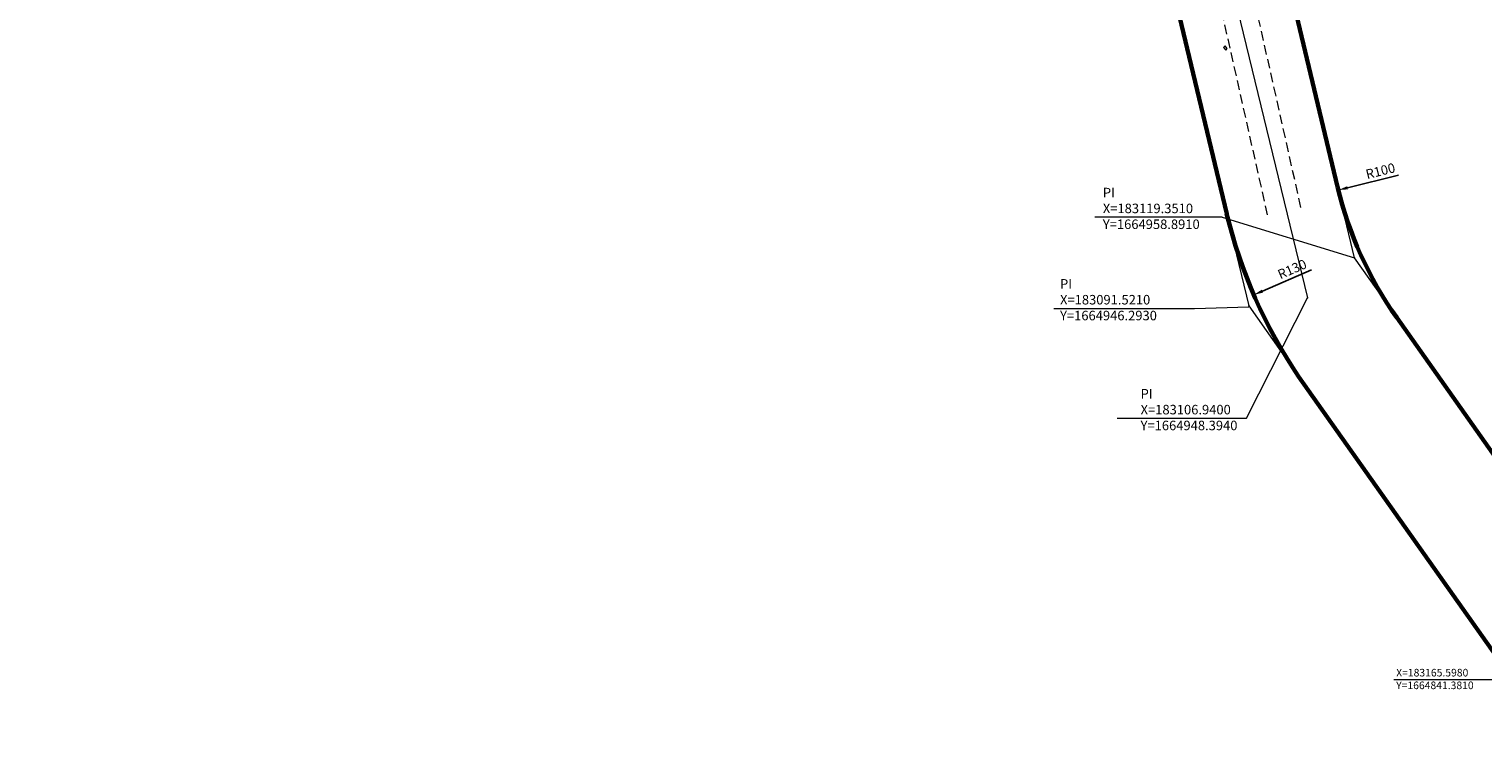
# Model space of a CAD drawing. Units: millimetres. Extents: x 182713 to 183383, y 1664828 to 1665628.
# Drawn here: x 182771 to 183153, y 1664828 to 1665019 of the extents above; entities that cross this region are included whole.
import ezdxf

# ---------------------------------------------------------------- set-up
doc = ezdxf.new("R2010")
doc.units = ezdxf.units.MM
doc.linetypes.add('DASHED', pattern=[0.75, 0.5, -0.25])
doc.layers.add('Cotas_Coordenadas', color=7, linetype='Continuous')
for name, color, linetype, lineweight in [('Linhas de Cota', 7, 'Continuous', 5), ('TOP-EQUIPAMENTOS_PÚBLICO', 11, 'Continuous', 9), ('TOP-MEIO-FIO', 7, 'DASHED', 9), ('Traçado_Viário', 7, 'Continuous', 60)]:
    doc.layers.add(name, color=color, linetype=linetype, lineweight=lineweight)
doc.styles.get("Standard").update_dxf_attribs({"font": 'ARIAL.TTF'})
doc.dimstyles.new('ISO-25', dxfattribs={"dimtxt": 2.5, "dimasz": 2.5, "dimexe": 1.25, "dimexo": 0.625, "dimtad": 1, "dimtxsty": 'Standard', "dimcen": 2.5, "dimadec": 0, "dimazin": 0, "dimtfac": 1, "dimtmove": 0, "dimatfit": 3, "dimfxl": 0, "dimarcsym": 0})

# ---------------------------------------------------------------- blocks, each defined once
blk = doc.blocks.new('*D24')
at = {"layer": 'DEFPOINTS', "color": 0}
for p in [(183055.96, 1665090.5), (182770.74, 1664997.49)]:
    blk.add_point(p, dxfattribs=at)
at = {"layer": 'Linhas de Cota', "color": 0, "lineweight": -2}
blk.add_line((183037.43, 1665084.46), (183053.58, 1665089.72), dxfattribs=at)
at = {"layer": 'Linhas de Cota', "color": 0}
blk.add_solid([(183053.45, 1665090.12), (183053.71, 1665089.33), (183055.96, 1665090.5)], dxfattribs=at)
at = {"layer": 'Linhas de Cota', "color": 0, "insert": (183041.4, 1665087.72), "char_height": 2.5, "attachment_point": 5, "rotation": 18.0621}
blk.add_mtext('R300', dxfattribs=at)
blk = doc.blocks.new('*D29')
at = {"layer": 'DEFPOINTS', "color": 0}
for p in [(183212.13, 1665000.83), (183092.83, 1664949.18)]:
    blk.add_point(p, dxfattribs=at)
at = {"layer": 'Linhas de Cota', "color": 0, "lineweight": -2}
blk.add_line((183108, 1664955.75), (183095.12, 1664950.18), dxfattribs=at)
at = {"layer": 'Linhas de Cota', "color": 0}
blk.add_solid([(183094.96, 1664950.56), (183095.29, 1664949.8), (183092.83, 1664949.18)], dxfattribs=at)
at = {"layer": 'Linhas de Cota', "color": 0, "insert": (183103.05, 1664955.65), "char_height": 2.5, "attachment_point": 5, "rotation": 23.4075}
blk.add_mtext('R130', dxfattribs=at)
blk = doc.blocks.new('*D30')
at = {"layer": 'DEFPOINTS', "color": 0}
for p in [(183212.12, 1665000.88), (183115.07, 1664976.74)]:
    blk.add_point(p, dxfattribs=at)
at = {"layer": 'Linhas de Cota', "color": 0, "lineweight": -2}
blk.add_line((183130.92, 1664980.68), (183117.5, 1664977.35), dxfattribs=at)
at = {"layer": 'Linhas de Cota', "color": 0}
blk.add_solid([(183117.4, 1664977.75), (183117.6, 1664976.94), (183115.07, 1664976.74)], dxfattribs=at)
at = {"layer": 'Linhas de Cota', "color": 0, "insert": (183126.22, 1664981.45), "char_height": 2.5, "attachment_point": 5, "rotation": 13.969}
blk.add_mtext('R100', dxfattribs=at)

msp = doc.modelspace()

# ---------------------------------------------------------------- linework, layer by layer
at = {"layer": 'Linhas de Cota'}
for p, q in [((183083.726, 1665043.924), (183106.94, 1664948.394)), ((183119.351, 1664958.891), (183114.873, 1664977.565)), ((183084.514, 1664969.596), (183051.005, 1664969.596)), ((183084.514, 1664969.596), (183119.351, 1664958.891)), ((183085.7, 1664970.569), (183091.521, 1664946.293)), ((183130.428, 1664943.204), (183119.351, 1664958.891)), ((183090.929, 1664916.751), (183106.94, 1664948.394)), ((183040.265, 1664945.584), (183077.247, 1664945.584)), ((183077.247, 1664945.584), (183091.528, 1664946.079)), ((183091.521, 1664946.293), (183104.631, 1664927.725)), ((183056.87, 1664916.751), (183090.929, 1664916.751)), ((183129.642, 1664848.05), (183155.668, 1664848.05))]:
    msp.add_line(p, q, dxfattribs=at)
for p in [(183119.351, 1664958.891), (183106.94, 1664948.394), (183091.521, 1664946.293)]:
    msp.add_point(p, dxfattribs=at)
at = {"layer": 'TOP-EQUIPAMENTOS_PÚBLICO', "lineweight": 0}
msp.add_lwpolyline([(183084.846, 1665014.252), (183085.446, 1665013.517), (183085.446, 1665013.517), (183085.875, 1665013.942), (183085.275, 1665014.677)], close=True, dxfattribs=at)
at = {"layer": 'TOP-MEIO-FIO', "lineweight": 0, "ltscale": 5}
for points in [[(183096.469, 1664970.195), (183074.621, 1665067.513, -0.0246985), (183063.942, 1665129.193), (183037.154, 1665347.573)], [(183105.25, 1664972.166), (183083.403, 1665069.485, -0.0246985), (183072.875, 1665130.289), (183046.087, 1665348.669)]]:
    msp.add_lwpolyline(points, format="xyb", dxfattribs=at)
at = {"layer": 'Traçado_Viário'}
for p, q in [((183091.501, 1665075.036), (183114.873, 1664977.565)), ((183091.501, 1665075.036), (183114.873, 1664977.565)), ((183085.725, 1664970.464), (183062.472, 1665067.438)), ((183085.725, 1664970.464), (183062.472, 1665067.438)), ((183130.428, 1664943.204), (183211.444, 1664828.463)), ((183104.631, 1664927.725), (183165.598, 1664841.381))]:
    msp.add_line(p, q, dxfattribs=at)
for centre, radius, start, end in [((183212.117, 1665000.883), 100, 193.48408, 215.22538), ((183212.129, 1665000.829), 130, 193.46016, 214.21791)]:
    msp.add_arc(centre, radius, start, end, dxfattribs=at)

# ---------------------------------------------------------------- texts
at = {"layer": 'Cotas_Coordenadas', "attachment_point": 1}
for s, insert, char_height, width in [('PI\\PX=183119.3510\\PY=1664958.8910', (183053.137, 1664977.336), 2.5, 25.17301), ('PI\\PX=183091.5210\\PY=1664946.2930', (183041.885, 1664953.327), 2.5, 25.17301), ('PI\\PX=183106.9400\\PY=1664948.3940', (183063.066, 1664924.422), 2.5, 25.17301), ('X=183165.5980\\PY=1664841.3810', (183130.283, 1664850.831), 2, 53.2)]:
    msp.add_mtext(s, dxfattribs=dict(at, insert=insert, char_height=char_height, width=width))

# ---------------------------------------------------------------- dimensions: what is measured, and where the dimension line sits
at = {"layer": 'Linhas de Cota'}
for center, mpoint, picture, middle in [((182770.742, 1664997.486), (183055.958, 1665090.5), '*D24', (183041.982, 1665085.942)), ((183212.129, 1665000.829), (183092.828, 1664949.184), '*D29', (183103.795, 1664953.932)), ((183212.117, 1665000.883), (183115.074, 1664976.743), '*D30', (183126.672, 1664979.628))]:
    dim = msp.add_radius_dim(center=center, mpoint=mpoint, dimstyle='ISO-25', dxfattribs=at)
    dim.commit()
    dim.dimension.update_dxf_attribs({"geometry": picture, "text_midpoint": middle, "dimtype": 164})

doc.saveas('drawing.dxf')
